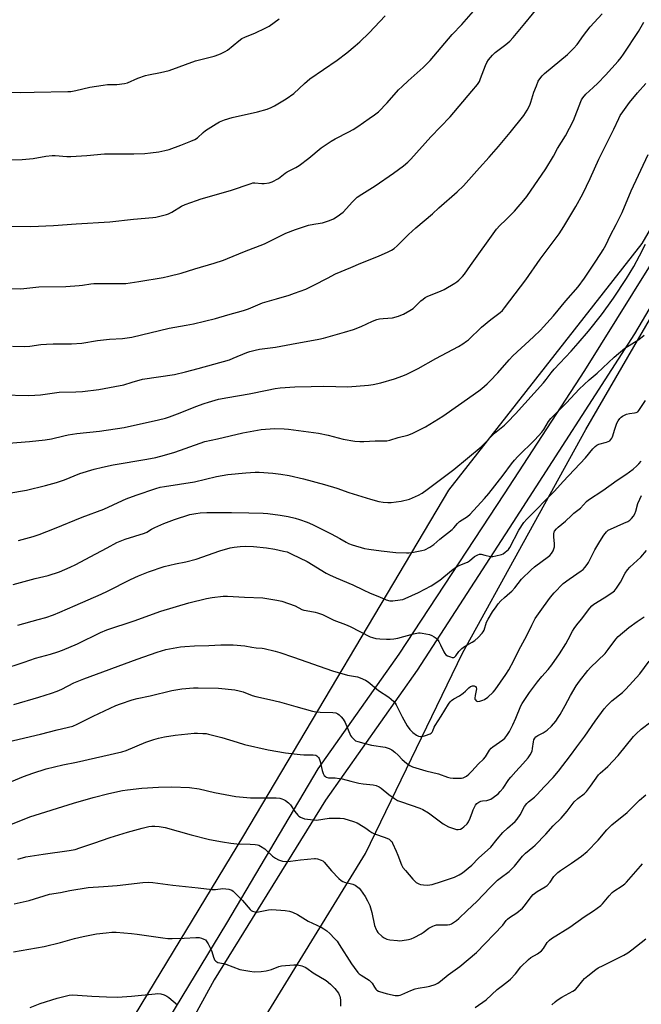
# Model space of a CAD drawing. Units: inches. Extents: x 1237771 to 1243771, y 585452 to 589452.
# Drawn here: x 1242233 to 1242521, y 588745 to 589201 of the extents above; entities that cross this region are included whole.
import ezdxf

# ---------------------------------------------------------------- set-up
doc = ezdxf.new("R2010")
doc.units = ezdxf.units.IN
doc.header["$MEASUREMENT"] = 0
for name, color, linetype in [('NTRL-Pasture Land', 2, 'Continuous'), ('NTRL-Trees', 3, 'Continuous'), ('TRANS-Road', 130, 'Continuous'), ('Undefined', 1, 'Continuous')]:
    doc.layers.add(name, color=color, linetype=linetype)

msp = doc.modelspace()

# ---------------------------------------------------------------- linework, layer by layer
at = {"layer": 'NTRL-Pasture Land'}
msp.add_lwpolyline([(1241656.14, 589452.02), (1242673.91, 589451.91), (1242656.53, 589391.48), (1242637.99, 589292.06), (1242616.87, 589261.76), (1242521.38, 589097.27), (1242431.85, 588982.97), (1242336.99, 588822.9), (1242227.32, 588642)], dxfattribs=at)
at = {"layer": 'NTRL-Trees'}
msp.add_polyline3d([(1242340.73, 588728.79, 0), (1242393.4, 588814.45, 0), (1242438.33, 588907.4, 0), (1242466.57, 588958.6, 0), (1242495.47, 589010.99, 0), (1242566.03, 589132.56, 0), (1242622.83, 589221.25, 0), (1242643.61, 589244.16, 0), (1242664.01, 589250.95, 0), (1242720.03, 589224.23, 0), (1242746.75, 589204.09, 0), (1242770.18, 589199.33, 0), (1242789.58, 589215.81, 0), (1242801.71, 589237.46, 0), (1242802.71, 589243.85, 0), (1242826.95, 589364.98, 0), (1242849.99, 589451.9, 0), (1243196.08, 589451.86, 0)], dxfattribs=at)
at = {"layer": 'TRANS-Road'}
for points in [[(1242559.66, 589126.07), (1242518, 589055.44), (1242461.61, 588967.94), (1242417.35, 588899.55), (1242374.96, 588839.17), (1242323.41, 588755.92), (1242272.68, 588663.48)], [(1242290.95, 588718.99), (1242329.2, 588782.19), (1242371.58, 588853.76), (1242409.02, 588906.83), (1242457.75, 588981.24), (1242495.07, 589038.31), (1242539.45, 589109.77)]]:
    msp.add_lwpolyline(points, dxfattribs=at)
at = {"layer": 'Undefined'}
for points, elevation in [([(1242215.39, 589076.43), (1242233.8, 589076.28), (1242242.19, 589077.15), (1242254.7, 589077.39), (1242260.88, 589077.72), (1242262.32, 589077.86), (1242266.18, 589078.48), (1242267.6, 589078.63), (1242282.38, 589078.76), (1242288.5, 589079.6), (1242299.68, 589081.47), (1242302.3, 589082.04), (1242308.06, 589083.44), (1242314.33, 589085.47), (1242323.39, 589088.11), (1242327.63, 589089.53), (1242329.56, 589090.26), (1242337.44, 589093.57), (1242346.63, 589097.16), (1242356.5, 589101.96), (1242361.1, 589103.77), (1242363.81, 589104.7), (1242367.07, 589105.68), (1242369.53, 589106.19), (1242372.49, 589106.63), (1242373.51, 589106.86), (1242376.76, 589107.94), (1242378.63, 589108.65), (1242380.34, 589109.7), (1242383.1, 589111.79), (1242387.39, 589116.54), (1242388.79, 589117.95), (1242389.65, 589118.68), (1242391.74, 589120.15), (1242397.93, 589124.02), (1242406.42, 589129.85), (1242411.06, 589133.31), (1242413.03, 589134.95), (1242414.44, 589136.38), (1242423.72, 589146.64), (1242428.25, 589151.25), (1242432.64, 589155.9), (1242442.71, 589167.8), (1242445.3, 589171.01), (1242446.23, 589172.39), (1242446.78, 589173.65), (1242449.03, 589179.78), (1242449.68, 589181.1), (1242450.46, 589182.33), (1242452.32, 589184.54), (1242453.54, 589185.77), (1242458.5, 589189.42), (1242460.25, 589191.04), (1242461.87, 589192.79), (1242467.25, 589199.16), (1242474.41, 589207.83)], 638), ([(1242228.94, 589105.27), (1242238.42, 589105.19), (1242248.88, 589105.52), (1242259.46, 589106.41), (1242275.06, 589107.25), (1242285.92, 589108.45), (1242294.9, 589109.25), (1242296.34, 589109.5), (1242299.49, 589110.23), (1242301.2, 589110.67), (1242302.27, 589111.05), (1242303.68, 589111.79), (1242308.3, 589114.59), (1242309.91, 589115.27), (1242315.12, 589117.24), (1242317.34, 589117.94), (1242330.89, 589121.76), (1242340.45, 589125.08), (1242341.28, 589125.3), (1242342.18, 589125.39), (1242345.38, 589124.99), (1242346.55, 589124.99), (1242348.88, 589125.29), (1242350.26, 589125.76), (1242353.11, 589127.35), (1242356.26, 589129.8), (1242357.2, 589130.45), (1242361.22, 589132.52), (1242362.68, 589133.43), (1242367.25, 589136.78), (1242372.97, 589141.56), (1242377.49, 589144.63), (1242379.46, 589145.82), (1242385.75, 589148.96), (1242387.7, 589150.08), (1242389.84, 589151.46), (1242395.09, 589155.22), (1242397.67, 589156.89), (1242399.43, 589158.26), (1242403.53, 589162.51), (1242408.78, 589168.42), (1242410.38, 589170.09), (1242413.15, 589172.69), (1242420.11, 589178.75), (1242423.42, 589182.11), (1242433.66, 589194.16), (1242438.07, 589198.81), (1242443.43, 589204.88)], 636), ([(1242223.22, 589136.04), (1242234.45, 589136.12), (1242239.5, 589136.6), (1242245.44, 589137.71), (1242248.28, 589137.97), (1242249.74, 589137.97), (1242255.05, 589137.63), (1242256.98, 589137.59), (1242264.38, 589138.08), (1242272.61, 589138.82), (1242276.73, 589138.86), (1242286.18, 589138.73), (1242291.2, 589138.99), (1242293.86, 589139.22), (1242297.68, 589139.71), (1242300.53, 589140.33), (1242302.48, 589140.89), (1242307.9, 589142.82), (1242312.61, 589144.65), (1242314.39, 589145.43), (1242315.62, 589146.25), (1242318.25, 589148.68), (1242319.39, 589149.6), (1242324.27, 589152.77), (1242325.78, 589153.61), (1242328.21, 589154.51), (1242331.75, 589155.65), (1242343.41, 589158.33), (1242347.93, 589159.56), (1242349.74, 589160.3), (1242351.27, 589161.04), (1242356.77, 589164.26), (1242360.18, 589166.73), (1242365.22, 589171.45), (1242367.62, 589173.55), (1242380.33, 589182.25), (1242384.77, 589185.68), (1242388.6, 589188.83), (1242390.77, 589190.78), (1242395.09, 589194.91), (1242402.58, 589202.74)], 634), ([(1242225.19, 589027.13), (1242237.3, 589026.85), (1242240.25, 589026.95), (1242242.93, 589027.17), (1242251.51, 589028.32), (1242259.21, 589028.51), (1242262.44, 589028.69), (1242269.95, 589029.64), (1242277.4, 589030.9), (1242281.58, 589031.8), (1242285.41, 589032.99), (1242290.15, 589034.29), (1242304.95, 589036.54), (1242310, 589037.73), (1242315.92, 589039.25), (1242330.42, 589043.39), (1242332.19, 589044.07), (1242338.52, 589046.8), (1242339.9, 589047.23), (1242342.42, 589047.86), (1242344.42, 589048.24), (1242351.75, 589049.17), (1242359.15, 589050.66), (1242371.79, 589052.87), (1242374.03, 589053.33), (1242383.69, 589056.11), (1242387.92, 589057.45), (1242391.37, 589058.83), (1242396.71, 589061.27), (1242398.66, 589061.98), (1242400, 589062.28), (1242401.63, 589062.52), (1242406, 589062.8), (1242408.76, 589063.57), (1242409.84, 589063.96), (1242411.01, 589064.52), (1242414, 589066.23), (1242415.45, 589067.15), (1242416.34, 589067.9), (1242419.04, 589070.6), (1242420.12, 589071.5), (1242421.04, 589072.14), (1242422.38, 589072.78), (1242428.2, 589075.13), (1242429.86, 589075.89), (1242434.86, 589078.82), (1242435.8, 589079.49), (1242436.69, 589080.27), (1242438.38, 589081.91), (1242439.33, 589083.04), (1242442.08, 589087.08), (1242454.09, 589103.92), (1242455.61, 589105.55), (1242458.48, 589108.16), (1242462.38, 589112.25), (1242466.78, 589117.3), (1242468.21, 589119.07), (1242476.99, 589131.93), (1242480.55, 589137.69), (1242482.41, 589141.27), (1242486.06, 589147.08), (1242489.85, 589154.33), (1242493.16, 589163.03), (1242493.53, 589163.83), (1242494.15, 589164.83), (1242495.42, 589166.42), (1242498.96, 589169.51), (1242501.05, 589171.61), (1242504.55, 589175.27), (1242510.5, 589181.78), (1242511.79, 589183.4), (1242512.93, 589185.04), (1242519.84, 589195.53), (1242522.38, 589199.77)], 642), ([(1242229.58, 589167.39), (1242233.7, 589167.3), (1242239.99, 589167.33), (1242255.54, 589167.67), (1242257, 589167.77), (1242259.34, 589168.09), (1242265.83, 589169.78), (1242271.93, 589170.7), (1242273.97, 589170.91), (1242278.34, 589170.92), (1242281.82, 589171.41), (1242283.22, 589171.79), (1242287.97, 589173.86), (1242291.52, 589175.12), (1242292.91, 589175.49), (1242298.53, 589176.52), (1242302.49, 589177.39), (1242314.68, 589181.86), (1242323.34, 589184.15), (1242325.55, 589184.82), (1242326.62, 589185.24), (1242328.4, 589186.16), (1242329.58, 589186.93), (1242334.79, 589191.24), (1242336.14, 589192.21), (1242337.58, 589192.9), (1242342.53, 589194.83), (1242347, 589197.07), (1242348.81, 589198.05), (1242353.41, 589201.41)], 632), ([(1242229.89, 589049.64), (1242235.41, 589049.53), (1242238.02, 589049.67), (1242243.1, 589050.39), (1242245.77, 589050.6), (1242248.76, 589050.73), (1242257.31, 589050.81), (1242262.05, 589051.06), (1242269.3, 589052.32), (1242274.86, 589052.87), (1242280.95, 589053.25), (1242285.18, 589053.83), (1242302.54, 589058.05), (1242310.44, 589059.36), (1242313.82, 589060.04), (1242324.01, 589062.49), (1242329.76, 589064.24), (1242336.87, 589066.12), (1242339.21, 589066.95), (1242345.69, 589069.72), (1242352.28, 589071.53), (1242358.14, 589073.37), (1242360.63, 589074.21), (1242365.8, 589076.14), (1242369.59, 589077.88), (1242375.83, 589081.23), (1242379.62, 589083.16), (1242386.68, 589086.06), (1242391.24, 589088.09), (1242399.41, 589091.37), (1242403.98, 589093.39), (1242405.55, 589094.17), (1242406.74, 589094.98), (1242408.1, 589096.09), (1242413.39, 589101.36), (1242416.77, 589104.51), (1242424.53, 589110.99), (1242427.42, 589113.74), (1242435.91, 589121.24), (1242438.86, 589124.05), (1242446.2, 589132.39), (1242450.67, 589137.25), (1242455.1, 589142.28), (1242460.48, 589148.74), (1242466.79, 589156.64), (1242468.31, 589159.11), (1242469.53, 589161.41), (1242470.02, 589162.76), (1242471.43, 589167.38), (1242472.58, 589170.39), (1242473.49, 589172.54), (1242474.59, 589174.18), (1242475.34, 589175.03), (1242476.41, 589175.99), (1242487.03, 589184.85), (1242489.74, 589187.56), (1242491.49, 589189.54), (1242494.46, 589193.63), (1242497.53, 589197.6), (1242503.05, 589203.76)], 640), ([(1242228.14, 589004.7), (1242237.9, 589005.51), (1242245.15, 589006.2), (1242248.09, 589006.66), (1242253.7, 589008.13), (1242255.73, 589008.54), (1242259.81, 589009.11), (1242270.3, 589010.25), (1242281.61, 589011.95), (1242297.51, 589015.47), (1242300.82, 589016.34), (1242302.7, 589016.95), (1242307.57, 589018.78), (1242314.84, 589021.71), (1242318.76, 589023.15), (1242320.74, 589023.78), (1242325.32, 589025.03), (1242329.61, 589025.94), (1242339.56, 589027.5), (1242347.87, 589029.29), (1242351.53, 589029.99), (1242353.86, 589030.3), (1242360.69, 589030.87), (1242368.25, 589031.04), (1242374.22, 589031.08), (1242385.23, 589030.84), (1242394.9, 589031.56), (1242396.92, 589031.86), (1242400.6, 589032.69), (1242406.82, 589034.56), (1242410.73, 589035.89), (1242412.62, 589036.68), (1242417.81, 589039.31), (1242426.09, 589043.89), (1242436.57, 589049.52), (1242438.6, 589050.75), (1242440.29, 589051.93), (1242441.19, 589052.67), (1242447.11, 589058.52), (1242451.51, 589062.09), (1242455.77, 589065.27), (1242456.82, 589066.25), (1242457.78, 589067.36), (1242467.67, 589080.43), (1242474.37, 589089.94), (1242483.09, 589101.77), (1242485.35, 589105.14), (1242490.86, 589114.42), (1242494.03, 589120.32), (1242497.48, 589127.37), (1242501.53, 589136.27), (1242506.99, 589147.12), (1242508.53, 589150.31), (1242510.7, 589155.18), (1242511.44, 589156.61), (1242512.56, 589158.3), (1242515.67, 589162.62), (1242519.37, 589167.02), (1242523.21, 589171.39)], 644), ([(1242228.32, 588981.5), (1242236.44, 588982.95), (1242245.24, 588985.09), (1242250.39, 588986.45), (1242253.99, 588987.75), (1242261.08, 588990.61), (1242267.76, 588992.69), (1242271.62, 588993.6), (1242276.56, 588994.62), (1242292.2, 588997.23), (1242296.33, 588998.08), (1242300.35, 588999.12), (1242305.17, 589000.55), (1242316.84, 589004.74), (1242319.03, 589005.4), (1242324.89, 589006.71), (1242336.67, 589009.53), (1242345.08, 589011.02), (1242347.09, 589011.22), (1242351.5, 589011.44), (1242355.76, 589011.42), (1242357.8, 589011.25), (1242371.72, 589009.39), (1242376.15, 589008.44), (1242383.16, 589006.61), (1242388.54, 589005.6), (1242390.87, 589005.4), (1242392.64, 589005.43), (1242397.92, 589005.86), (1242402.24, 589005.75), (1242403.4, 589005.81), (1242404.78, 589006.14), (1242408.62, 589007.36), (1242413, 589008.41), (1242415.07, 589009.16), (1242421.17, 589012.26), (1242429.21, 589017.16), (1242436.56, 589022.28), (1242445.9, 589028.94), (1242447.29, 589030.02), (1242449.77, 589032.14), (1242451.04, 589033.39), (1242454.7, 589037.37), (1242459.91, 589043.31), (1242461.61, 589045.11), (1242471.26, 589054.03), (1242474.49, 589057.12), (1242475.94, 589058.61), (1242480.53, 589063.7), (1242486.22, 589070.61), (1242491.9, 589077.15), (1242494.95, 589081.19), (1242499.58, 589088.13), (1242502.44, 589092.58), (1242503.49, 589094.3), (1242504.69, 589096.48), (1242506.92, 589101.13), (1242509.57, 589106.07), (1242512.27, 589111.58), (1242516.47, 589121.64), (1242524.38, 589138.44)], 646), ([(1242232.73, 588959.57), (1242239.53, 588961.5), (1242242.31, 588962.43), (1242249.38, 588965.13), (1242262.14, 588970.41), (1242272.29, 588974.04), (1242280.96, 588978.15), (1242282.58, 588978.85), (1242287.2, 588980.58), (1242296.4, 588983.75), (1242298.38, 588984.27), (1242300.39, 588984.68), (1242314.32, 588986.72), (1242324.39, 588989.26), (1242329.71, 588990.15), (1242338.02, 588990.94), (1242342.36, 588991.21), (1242344.14, 588991.24), (1242350.55, 588990.87), (1242354.29, 588990.39), (1242358.11, 588989.75), (1242364.79, 588988.21), (1242374.48, 588985.52), (1242380.11, 588983.78), (1242385.65, 588981.85), (1242395.76, 588978.76), (1242399.64, 588977.66), (1242401.57, 588977.29), (1242403.84, 588977.14), (1242405.27, 588977.16), (1242410.01, 588977.79), (1242413.82, 588978.8), (1242417.97, 588980.59), (1242419.65, 588981.59), (1242421.99, 588983.17), (1242434.3, 588992.52), (1242447, 589003.07), (1242453.26, 589009.26), (1242457.79, 589013.08), (1242459.24, 589014.47), (1242462.88, 589018.25), (1242475.86, 589032.61), (1242477.12, 589034.14), (1242479.43, 589037.32), (1242480.85, 589039.07), (1242488.68, 589047.32), (1242492.01, 589051.03), (1242496.74, 589056.61), (1242502.72, 589064.16), (1242506.04, 589068.64), (1242508.29, 589071.89), (1242514.3, 589081.02), (1242517.75, 589086.65), (1242520.39, 589091.48), (1242523.14, 589096.91)], 648), ([(1242230.2, 588939.12), (1242240.45, 588942), (1242246.5, 588943.43), (1242251.69, 588945.04), (1242256.73, 588947.28), (1242259.35, 588948.53), (1242265.98, 588951.98), (1242273.73, 588956.24), (1242278.21, 588958.59), (1242279.77, 588959.34), (1242282.15, 588960.2), (1242291.12, 588962.94), (1242292.13, 588963.44), (1242294.39, 588964.89), (1242295.92, 588965.67), (1242300.1, 588967.47), (1242304.99, 588969.38), (1242312.09, 588971.59), (1242314.87, 588972.14), (1242316.8, 588972.42), (1242319.88, 588972.57), (1242331.41, 588972.63), (1242339.46, 588972.38), (1242346.09, 588972.33), (1242348.19, 588972.17), (1242353.86, 588971.32), (1242357.7, 588970.64), (1242360.83, 588969.89), (1242362.81, 588969.32), (1242366.47, 588968.04), (1242368.84, 588967.01), (1242377.61, 588962.74), (1242381.59, 588960.51), (1242384.42, 588958.77), (1242385.61, 588958.15), (1242387.25, 588957.56), (1242392.98, 588955.94), (1242395.04, 588955.57), (1242400.63, 588954.8), (1242407.53, 588954.08), (1242412.39, 588953.81), (1242413.53, 588953.85), (1242414.97, 588954.06), (1242419.54, 588954.91), (1242420.92, 588955.32), (1242423.29, 588956.56), (1242425.02, 588957.67), (1242427.94, 588960.25), (1242433.59, 588964.76), (1242434.36, 588965.53), (1242436.03, 588967.47), (1242437.02, 588968.41), (1242438.14, 588969.22), (1242440.72, 588970.69), (1242441.98, 588971.79), (1242448.52, 588979.05), (1242450.54, 588981.41), (1242457.24, 588989.89), (1242461.07, 588995.09), (1242462.46, 588996.81), (1242464.02, 588998.46), (1242471.84, 589006.19), (1242475.16, 589009.79), (1242476.06, 589011.04), (1242478.22, 589014.78), (1242479.29, 589016.14), (1242486.52, 589023.34), (1242492.37, 589029.75), (1242496.99, 589033.99), (1242500.7, 589037.15), (1242508.65, 589044.53), (1242513.6, 589048.73), (1242520, 589052.81), (1242522.53, 589054.74)], 650), ([(1242232.43, 588920.42), (1242241.89, 588922.92), (1242245.39, 588923.93), (1242248.92, 588925.11), (1242251.83, 588926.3), (1242258.96, 588929.49), (1242270.99, 588934.74), (1242273.91, 588936.11), (1242284.64, 588941.45), (1242288.37, 588943.17), (1242292.9, 588945.04), (1242300.23, 588947.53), (1242305.38, 588948.72), (1242310.17, 588949.68), (1242315.05, 588950.95), (1242326, 588954.74), (1242330.71, 588956.15), (1242332.65, 588956.57), (1242335.41, 588956.86), (1242337.71, 588956.9), (1242341.5, 588956.76), (1242347.58, 588956.17), (1242351.48, 588955.51), (1242355.48, 588954.68), (1242357.09, 588954.26), (1242359.4, 588953.33), (1242366.43, 588949.79), (1242375.29, 588944.46), (1242376.81, 588943.64), (1242379.9, 588942.25), (1242387.62, 588938.98), (1242392.35, 588936.68), (1242395.57, 588935.22), (1242399.97, 588933.5), (1242403.09, 588932.15), (1242404.77, 588931.7), (1242406.16, 588931.65), (1242409.49, 588932.03), (1242410.8, 588932.31), (1242411.85, 588932.64), (1242417.95, 588935.42), (1242423.93, 588938.58), (1242427.84, 588941.19), (1242433.28, 588945.71), (1242435.13, 588947.08), (1242436.38, 588947.79), (1242440.61, 588949.62), (1242441.54, 588950.23), (1242443.99, 588952.15), (1242445.45, 588953.02), (1242446.22, 588953.22), (1242447.02, 588953.18), (1242448.67, 588952.86), (1242451.31, 588952.18), (1242452.4, 588952.13), (1242453.83, 588952.42), (1242456.41, 588953.14), (1242457.22, 588953.47), (1242458.15, 588954.12), (1242459.63, 588955.47), (1242460.32, 588956.36), (1242464.46, 588964.31), (1242466.81, 588967.94), (1242468.1, 588969.5), (1242472.37, 588973.72), (1242477.09, 588978.66), (1242480.95, 588982.53), (1242484.94, 588986.96), (1242495.29, 588997.88), (1242498.74, 589002.01), (1242499.74, 589003.08), (1242500.6, 589003.71), (1242501.53, 589004.17), (1242505.1, 589005.15), (1242505.88, 589005.44), (1242506.55, 589005.85), (1242507.12, 589006.37), (1242507.51, 589006.98), (1242507.81, 589007.69), (1242508.86, 589011.19), (1242509.9, 589013.92), (1242510.49, 589015.1), (1242511.29, 589016.12), (1242511.87, 589016.68), (1242512.55, 589017.18), (1242514.32, 589018.12), (1242515.68, 589018.52), (1242517.96, 589018.72), (1242518.78, 589018.87), (1242519.51, 589019.2), (1242520.11, 589019.78), (1242523.15, 589024.48)], 652), ([(1242224.96, 588899.82), (1242235.34, 588903.19), (1242240.59, 588905.1), (1242247.61, 588906.86), (1242250.91, 588907.91), (1242253.08, 588908.72), (1242260.04, 588911.65), (1242270.71, 588916.9), (1242273.59, 588918.13), (1242286.28, 588922.42), (1242298.7, 588926.78), (1242311.55, 588930.62), (1242319.82, 588932.67), (1242322.39, 588933.22), (1242327.57, 588933.82), (1242329.46, 588933.81), (1242337.38, 588933.29), (1242345.96, 588932.94), (1242352.37, 588931.99), (1242354.68, 588931.53), (1242360.89, 588929.32), (1242364.03, 588927.67), (1242364.84, 588927.34), (1242365.92, 588927.1), (1242370.17, 588926.4), (1242371.29, 588926.07), (1242373.47, 588925.26), (1242375.06, 588924.56), (1242378.84, 588922.62), (1242384.14, 588920.62), (1242386.4, 588919.67), (1242395.56, 588914.96), (1242396.62, 588914.57), (1242398.25, 588914.17), (1242400.16, 588913.94), (1242403.11, 588913.85), (1242404.87, 588913.86), (1242406.5, 588914.02), (1242408.41, 588914.36), (1242415.68, 588916.35), (1242417.95, 588916.82), (1242418.8, 588916.82), (1242419.65, 588916.69), (1242423.03, 588915.96), (1242424.09, 588915.58), (1242425.31, 588914.96), (1242426.21, 588914.38), (1242426.84, 588913.75), (1242427.45, 588912.8), (1242428.24, 588911.29), (1242429.7, 588908), (1242430.15, 588907.28), (1242430.7, 588906.66), (1242431.42, 588906.2), (1242432.75, 588905.63), (1242433.55, 588905.4), (1242434.3, 588905.38), (1242434.72, 588905.58), (1242435.28, 588906.09), (1242436.72, 588908.17), (1242438.04, 588909.57), (1242439.22, 588910.39), (1242442.78, 588912.41), (1242444.05, 588913.25), (1242445.69, 588914.67), (1242447.49, 588916.63), (1242448.01, 588917.33), (1242448.4, 588918.1), (1242449.46, 588921.66), (1242450.19, 588923.19), (1242452.31, 588926.53), (1242453.89, 588928.85), (1242454.95, 588930.25), (1242456.13, 588931.57), (1242457.79, 588933.24), (1242460.32, 588935.32), (1242461.17, 588936.14), (1242462.57, 588937.69), (1242465.71, 588941.66), (1242470.13, 588946.06), (1242471.67, 588947.35), (1242478.19, 588952.13), (1242478.84, 588952.7), (1242479.6, 588953.54), (1242480.32, 588954.75), (1242480.72, 588955.8), (1242480.94, 588956.62), (1242481.03, 588958.09), (1242480.67, 588961.28), (1242480.68, 588962.67), (1242480.82, 588963.46), (1242481.02, 588963.94), (1242481.83, 588964.97), (1242482.68, 588965.74), (1242486.12, 588968.49), (1242488.84, 588971.25), (1242489.94, 588972.26), (1242492.97, 588974.64), (1242495.86, 588977.63), (1242496.71, 588978.39), (1242503.35, 588982.75), (1242510.01, 588987.57), (1242514.06, 588990.24), (1242515.76, 588991.47), (1242517.42, 588992.72), (1242519.14, 588994.16), (1242520.08, 588995.08), (1242521.19, 588996.35)], 654), ([(1242230.58, 588883.64), (1242242.1, 588886.95), (1242248.03, 588888.76), (1242250.6, 588889.7), (1242252.73, 588890.71), (1242258.29, 588893.58), (1242262.96, 588895.53), (1242287.67, 588904.58), (1242296.97, 588907.9), (1242300.99, 588909.02), (1242307.7, 588910.23), (1242309.72, 588910.49), (1242314.26, 588910.8), (1242320.9, 588910.9), (1242326.39, 588911.18), (1242332.09, 588911.24), (1242337.48, 588910.73), (1242340.74, 588910.12), (1242342.78, 588909.82), (1242345.52, 588909.74), (1242346.54, 588909.6), (1242351.56, 588908.3), (1242353.77, 588907.64), (1242360.07, 588905.52), (1242378.17, 588899.2), (1242385.12, 588897.19), (1242389.7, 588896.33), (1242391.04, 588895.94), (1242393.47, 588894.85), (1242394.75, 588894.11), (1242399.39, 588890.14), (1242404.19, 588887), (1242405.32, 588886.09), (1242406.59, 588884.89), (1242407.16, 588884.23), (1242407.62, 588883.49), (1242410.35, 588877.93), (1242412.75, 588873.73), (1242413.96, 588872.06), (1242415.41, 588870.6), (1242417.01, 588869.36), (1242418.06, 588868.96), (1242418.9, 588868.82), (1242419.75, 588868.81), (1242421.17, 588869.14), (1242423.35, 588869.97), (1242423.82, 588870.25), (1242424.27, 588870.7), (1242424.59, 588871.31), (1242425.25, 588873.04), (1242425.67, 588873.82), (1242428.54, 588878.11), (1242431.83, 588883.77), (1242432.64, 588884.88), (1242433.23, 588885.42), (1242434.34, 588886.2), (1242437.01, 588887.6), (1242438.71, 588888.77), (1242439.82, 588889.71), (1242441.33, 588891.32), (1242442.1, 588891.93), (1242443.02, 588892.26), (1242443.73, 588892.25), (1242444.33, 588891.92), (1242444.73, 588891.38), (1242444.83, 588890.87), (1242444.77, 588890.02), (1242444.2, 588887.67), (1242444.06, 588886.58), (1242444.13, 588886.08), (1242444.32, 588885.67), (1242444.63, 588885.33), (1242445.01, 588885.11), (1242445.51, 588885.04), (1242446.35, 588885.15), (1242447.8, 588885.55), (1242448.63, 588885.9), (1242450.03, 588886.93), (1242452.59, 588889.3), (1242453.48, 588890.44), (1242458.48, 588897.53), (1242459.78, 588899.58), (1242462.08, 588903.93), (1242464.5, 588908.79), (1242468.18, 588915.5), (1242470.43, 588920.39), (1242471.99, 588923.41), (1242475.83, 588928.84), (1242479.13, 588933.35), (1242480.82, 588935.39), (1242484.92, 588939.62), (1242487.75, 588941.72), (1242493.34, 588945.47), (1242494.23, 588946.21), (1242495, 588947.05), (1242496.06, 588948.39), (1242496.69, 588949.37), (1242499.69, 588955.33), (1242501.9, 588959.19), (1242503.87, 588962.13), (1242505.12, 588963.64), (1242505.91, 588964.33), (1242506.87, 588964.91), (1242513.08, 588967.56), (1242514.88, 588968.41), (1242515.84, 588968.98), (1242516.69, 588969.78), (1242517.62, 588970.92), (1242518.16, 588971.88), (1242518.6, 588973.14), (1242519.59, 588976.79), (1242520.57, 588978.77), (1242521.22, 588980.45)], 656), ([(1242225.13, 588865.71), (1242242.98, 588869.78), (1242250.63, 588871.8), (1242257.89, 588873.61), (1242259.92, 588874.41), (1242267.24, 588878.2), (1242277.82, 588883.09), (1242279.96, 588883.92), (1242285.43, 588885.76), (1242287.62, 588886.31), (1242293.78, 588887.59), (1242303.79, 588889.99), (1242308.39, 588890.82), (1242313.84, 588891.28), (1242315.9, 588891.3), (1242325.42, 588891.07), (1242332.99, 588890.37), (1242334.91, 588889.95), (1242336.8, 588889.43), (1242340.9, 588887.81), (1242342.68, 588887.23), (1242348.95, 588885.92), (1242353.66, 588884.81), (1242361.16, 588882.59), (1242368.96, 588880.5), (1242370.41, 588880.24), (1242372.44, 588880.08), (1242378.27, 588879.92), (1242379.63, 588879.64), (1242380.62, 588879.21), (1242381.31, 588878.71), (1242382.15, 588877.87), (1242383.1, 588876.72), (1242383.95, 588875.16), (1242386.42, 588869.28), (1242386.91, 588868.57), (1242387.51, 588867.91), (1242388.15, 588867.3), (1242388.86, 588866.79), (1242389.91, 588866.38), (1242392.62, 588865.7), (1242396.18, 588864.65), (1242402.61, 588863.74), (1242403.45, 588863.55), (1242404.47, 588863.18), (1242405.68, 588862.52), (1242407.02, 588861.46), (1242408.5, 588860.13), (1242410.43, 588858.08), (1242412.48, 588856.35), (1242413.93, 588855.32), (1242415.25, 588854.73), (1242421.41, 588852.86), (1242427.21, 588851.49), (1242431.47, 588849.95), (1242432.6, 588849.62), (1242434.06, 588849.46), (1242436.73, 588849.37), (1242437.89, 588849.43), (1242438.71, 588849.63), (1242440.23, 588850.35), (1242441.35, 588851.21), (1242442.75, 588852.67), (1242445.71, 588856.03), (1242448.03, 588858.22), (1242448.95, 588859.33), (1242450.86, 588862.36), (1242451.58, 588863.29), (1242452.46, 588864.03), (1242457.1, 588867.25), (1242457.97, 588868.03), (1242458.87, 588869.14), (1242460.14, 588871.04), (1242461.74, 588874.14), (1242463.13, 588877.18), (1242465.44, 588882.98), (1242465.95, 588884.03), (1242466.58, 588885.03), (1242469.4, 588889.19), (1242473.04, 588894.03), (1242475.05, 588896.51), (1242478.01, 588899.77), (1242479.74, 588901.96), (1242483.24, 588907.09), (1242486.2, 588911.63), (1242487.36, 588913.68), (1242489.33, 588917.52), (1242490.07, 588918.73), (1242491.39, 588920.56), (1242493.45, 588923.12), (1242497.3, 588928.29), (1242498.28, 588929.37), (1242499.16, 588930.12), (1242503.92, 588933), (1242507.6, 588935.4), (1242508.73, 588936.3), (1242509.64, 588937.42), (1242511.58, 588940.34), (1242513.75, 588944.46), (1242514.74, 588945.93), (1242515.92, 588947.22), (1242520.98, 588951.94), (1242523.53, 588954.96)], 658), ([(1242219.24, 588843.76), (1242234.99, 588850.2), (1242239.39, 588851.81), (1242245.6, 588853.74), (1242253.23, 588855.54), (1242259.54, 588856.86), (1242280.54, 588861.59), (1242282.58, 588862.29), (1242291.68, 588866.1), (1242295.35, 588867.36), (1242297.56, 588867.96), (1242300.35, 588868.58), (1242305.28, 588869.43), (1242314.13, 588870.33), (1242315.58, 588870.34), (1242318.16, 588870.2), (1242319.59, 588870.06), (1242320.72, 588869.83), (1242326.91, 588868.29), (1242333.93, 588866.04), (1242337.33, 588865.05), (1242348.44, 588862.53), (1242356.38, 588861.25), (1242363.2, 588860.45), (1242364.88, 588860.31), (1242369.28, 588860.22), (1242370.42, 588860.05), (1242370.89, 588859.83), (1242371.27, 588859.52), (1242371.75, 588858.94), (1242372, 588858.47), (1242372.42, 588857.13), (1242373.36, 588852.95), (1242373.79, 588851.6), (1242374.31, 588850.67), (1242374.86, 588850.17), (1242375.28, 588849.91), (1242376.29, 588849.64), (1242379.4, 588849.55), (1242381.47, 588849.35), (1242382.62, 588849.1), (1242386.59, 588847.97), (1242390.36, 588847.17), (1242392.4, 588846.8), (1242397.01, 588846.31), (1242398.39, 588845.96), (1242399.71, 588845.37), (1242400.7, 588844.8), (1242404.24, 588841.85), (1242406.82, 588840.03), (1242408.28, 588839.14), (1242410.16, 588838.39), (1242418.66, 588835.49), (1242419.98, 588834.93), (1242422.61, 588833.3), (1242429.47, 588828.29), (1242431.96, 588826.95), (1242434.16, 588826.05), (1242435.56, 588825.61), (1242436.38, 588825.57), (1242437.44, 588825.79), (1242438.16, 588826.18), (1242439.04, 588826.91), (1242440.47, 588828.34), (1242441.14, 588829.21), (1242441.98, 588830.86), (1242442.94, 588833.78), (1242443.37, 588834.82), (1242444.39, 588836.84), (1242445.03, 588837.72), (1242445.9, 588838.34), (1242446.89, 588838.77), (1242447.69, 588838.93), (1242449.6, 588839.14), (1242451.43, 588839.75), (1242452.62, 588840.45), (1242454.82, 588842.24), (1242455.85, 588843.26), (1242457.18, 588844.87), (1242459.89, 588848.76), (1242460.78, 588849.89), (1242463.05, 588852.5), (1242466.35, 588856), (1242468.79, 588858.89), (1242469.78, 588860.28), (1242470.62, 588862.02), (1242470.86, 588863.13), (1242471.26, 588866.34), (1242471.48, 588867.19), (1242471.83, 588867.96), (1242472.37, 588868.57), (1242473.26, 588869.23), (1242475.66, 588870.46), (1242477.62, 588871.75), (1242479.54, 588873.61), (1242481.54, 588875.81), (1242482.74, 588877.5), (1242483.66, 588879), (1242485.94, 588883.08), (1242488.34, 588887.68), (1242490.99, 588892.25), (1242492.54, 588894.44), (1242496.35, 588899.35), (1242497.7, 588900.73), (1242504.43, 588907.17), (1242505.87, 588909), (1242509.39, 588913.85), (1242510.52, 588915.09), (1242515.41, 588919.22), (1242519.32, 588922.11), (1242522.55, 588924.14)], 660), ([(1242229.12, 588828.03), (1242237.94, 588831.48), (1242258.15, 588837.87), (1242267.35, 588840.44), (1242274.58, 588842.34), (1242280.94, 588843.7), (1242283.28, 588844.1), (1242289.84, 588844.79), (1242297.58, 588845.24), (1242303.82, 588845.43), (1242312, 588845.14), (1242316.46, 588844.43), (1242323.46, 588842.82), (1242333.32, 588840.96), (1242340.16, 588840.38), (1242352.08, 588840.25), (1242353.79, 588840.11), (1242354.63, 588839.92), (1242355.42, 588839.62), (1242356.36, 588839.04), (1242357.71, 588838.03), (1242358.67, 588837.04), (1242360.7, 588833.98), (1242362.16, 588832.23), (1242362.58, 588831.86), (1242363.33, 588831.4), (1242365.24, 588830.6), (1242366.6, 588830.36), (1242370.78, 588830.03), (1242376.59, 588830.84), (1242381.74, 588830.95), (1242383.44, 588830.67), (1242387.94, 588829.39), (1242389.55, 588828.7), (1242392.34, 588827.07), (1242393.56, 588826.25), (1242395.38, 588824.79), (1242396.33, 588824.18), (1242397.64, 588823.63), (1242402.53, 588821.96), (1242404.34, 588821.09), (1242405.24, 588820.44), (1242405.58, 588820.01), (1242406, 588819.27), (1242407.69, 588815.55), (1242408.49, 588813.67), (1242410.17, 588809.27), (1242410.79, 588808.06), (1242411.93, 588806.56), (1242415.34, 588802.68), (1242416.33, 588801.65), (1242416.97, 588801.13), (1242418.12, 588800.45), (1242418.89, 588800.17), (1242420.31, 588799.98), (1242422.34, 588799.91), (1242423.2, 588799.98), (1242424.31, 588800.22), (1242428.71, 588801.47), (1242434.73, 588803.57), (1242436.87, 588804.61), (1242438.39, 588805.52), (1242442.65, 588809.14), (1242445.78, 588812.28), (1242451.52, 588817.51), (1242454.39, 588821.09), (1242457.12, 588824.26), (1242459.25, 588826.31), (1242462.74, 588829.41), (1242463.74, 588830.49), (1242465.13, 588832.4), (1242467.15, 588836.23), (1242468.11, 588837.63), (1242468.9, 588838.44), (1242471.75, 588840.67), (1242472.82, 588841.65), (1242476.35, 588845.6), (1242480.31, 588849.78), (1242482.79, 588852.67), (1242488.43, 588859.86), (1242491.32, 588863.91), (1242495.08, 588868.9), (1242499.81, 588875.83), (1242504.02, 588881.54), (1242505.31, 588883.13), (1242507.54, 588885.35), (1242512.46, 588889.18), (1242513.97, 588890.61), (1242520.44, 588897.86), (1242524.77, 588903.73)], 662), ([(1242232.44, 588811.95), (1242236.1, 588812.97), (1242244.14, 588814.23), (1242256.14, 588815.9), (1242258.99, 588816.44), (1242261.17, 588817.07), (1242267.62, 588819.34), (1242275.21, 588821.87), (1242283.17, 588824.33), (1242289.94, 588826.25), (1242293.09, 588827), (1242294.47, 588827.2), (1242295.85, 588827.2), (1242297.82, 588827.07), (1242300.73, 588826.61), (1242312.64, 588823.19), (1242321.24, 588821.08), (1242327.22, 588819.92), (1242331.03, 588819.28), (1242333.8, 588818.92), (1242340.09, 588818.79), (1242342.35, 588818.65), (1242343.45, 588818.48), (1242343.99, 588818.31), (1242344.77, 588817.92), (1242346.75, 588816.62), (1242347.64, 588815.88), (1242350.35, 588813.34), (1242351.71, 588812.33), (1242353.2, 588811.56), (1242355.04, 588811.01), (1242356.42, 588810.87), (1242358.66, 588810.89), (1242363.33, 588811.56), (1242369.77, 588812.2), (1242370.35, 588812.18), (1242371.21, 588812.02), (1242372.88, 588811.47), (1242373.64, 588811.07), (1242374.29, 588810.5), (1242377.68, 588806.44), (1242381.11, 588802.91), (1242382.16, 588801.94), (1242382.87, 588801.5), (1242383.65, 588801.2), (1242387.52, 588800.23), (1242388.59, 588799.86), (1242389.93, 588798.96), (1242390.53, 588798.41), (1242391.11, 588797.74), (1242393.34, 588794.57), (1242394.42, 588792.53), (1242395.4, 588790.44), (1242396.43, 588787.19), (1242397.68, 588781.12), (1242398.33, 588779.32), (1242398.7, 588778.61), (1242399.2, 588777.92), (1242401.1, 588776.07), (1242402.03, 588775.39), (1242403.33, 588774.83), (1242404.74, 588774.55), (1242408.2, 588774.13), (1242409.34, 588774.1), (1242410.47, 588774.22), (1242413.29, 588774.67), (1242414.67, 588775), (1242416.02, 588775.61), (1242419.17, 588777.32), (1242420.17, 588777.97), (1242422.8, 588779.93), (1242424.64, 588780.9), (1242425.47, 588781.22), (1242426.3, 588781.4), (1242429.92, 588781.39), (1242431.36, 588781.5), (1242432.48, 588781.68), (1242433.26, 588781.98), (1242434.22, 588782.55), (1242435.61, 588783.51), (1242436.72, 588784.44), (1242440.54, 588788.14), (1242444.97, 588792.28), (1242451.12, 588798.74), (1242454.62, 588802.21), (1242455.74, 588803.13), (1242459.92, 588806.13), (1242460.97, 588807.03), (1242462.43, 588808.72), (1242466.09, 588813.33), (1242467.54, 588814.65), (1242470.92, 588817.41), (1242472.02, 588818.4), (1242477.01, 588823.54), (1242480.4, 588827.38), (1242484.01, 588830.83), (1242486.88, 588834.12), (1242489.12, 588837.29), (1242490.05, 588838.41), (1242491.73, 588839.96), (1242494.76, 588842.2), (1242495.75, 588843.21), (1242497.71, 588845.65), (1242501.36, 588850.93), (1242502.16, 588851.76), (1242505.66, 588854.82), (1242510.47, 588859.94), (1242517.61, 588868.69), (1242518.76, 588869.99), (1242521.11, 588872.16), (1242525.55, 588875.51)], 664), ([(1242230.75, 588791.12), (1242237.64, 588792.75), (1242247.15, 588795.59), (1242252.13, 588796.5), (1242256.47, 588797.41), (1242265.05, 588798.71), (1242272.06, 588799.25), (1242278.44, 588799.61), (1242290.31, 588801.02), (1242292.8, 588801.18), (1242294.88, 588801.02), (1242304.23, 588799.78), (1242315.98, 588798.63), (1242322.46, 588797.78), (1242323.99, 588797.8), (1242327.4, 588798.23), (1242328.82, 588798.2), (1242330.22, 588797.98), (1242331.02, 588797.75), (1242331.5, 588797.5), (1242332.18, 588796.99), (1242336.52, 588792.75), (1242339.99, 588788.49), (1242340.42, 588788.13), (1242341.16, 588787.73), (1242342.26, 588787.41), (1242343.1, 588787.39), (1242348.45, 588788.42), (1242350.11, 588788.6), (1242356.28, 588788.06), (1242358.31, 588787.75), (1242359.64, 588787.28), (1242361.97, 588786.2), (1242366.82, 588783.1), (1242372.94, 588780.3), (1242374.22, 588779.61), (1242375.55, 588778.63), (1242376.96, 588777.43), (1242379.13, 588775.14), (1242380.27, 588773.83), (1242381.27, 588772.37), (1242386.97, 588763.32), (1242388.12, 588761.7), (1242389.97, 588759.4), (1242390.58, 588758.77), (1242391.47, 588758.07), (1242395.07, 588755.74), (1242395.97, 588755.06), (1242396.49, 588754.44), (1242397.58, 588752.56), (1242398.18, 588751.7), (1242398.76, 588751.17), (1242399.51, 588750.78), (1242401.99, 588749.89), (1242403.68, 588749.43), (1242407.13, 588748.77), (1242407.96, 588748.71), (1242408.7, 588748.75), (1242409.46, 588748.91), (1242410.26, 588749.2), (1242414.47, 588751.09), (1242416.4, 588751.85), (1242417.8, 588752.17), (1242421.77, 588752.77), (1242423.18, 588753.05), (1242425.7, 588753.84), (1242427.01, 588754.44), (1242428.14, 588755.27), (1242431.77, 588758.25), (1242437.12, 588762.15), (1242444.81, 588768.66), (1242457.04, 588781.35), (1242458.63, 588783.42), (1242459.23, 588784.07), (1242460.16, 588784.79), (1242463.61, 588787.07), (1242466.22, 588789.21), (1242467.14, 588790.24), (1242470.13, 588794.42), (1242471.12, 588795.49), (1242473, 588796.83), (1242476.71, 588799.01), (1242477.61, 588799.69), (1242478.9, 588801.23), (1242480.67, 588803.86), (1242481.43, 588804.69), (1242482.47, 588805.65), (1242483.82, 588806.7), (1242488.8, 588810.03), (1242493.42, 588813.28), (1242496.07, 588815.45), (1242501.19, 588820.62), (1242505.18, 588825.47), (1242506.27, 588826.62), (1242507.55, 588827.75), (1242514.59, 588833.54), (1242518.22, 588837.01), (1242520.39, 588839.2), (1242523.33, 588841.76)], 666), ([(1242444.26, 588743.16), (1242449.34, 588746.73), (1242454.44, 588751.41), (1242456.92, 588753.41), (1242459.7, 588755.47), (1242460.57, 588756.22), (1242462.93, 588758.74), (1242465.46, 588761.97), (1242468.9, 588765.44), (1242470.05, 588766.31), (1242473.12, 588768.06), (1242474.91, 588769.44), (1242475.81, 588770.5), (1242477.63, 588773.34), (1242478.66, 588774.4), (1242479.61, 588775.06), (1242488.11, 588780.36), (1242494.79, 588785.17), (1242499.05, 588787.9), (1242502.5, 588790.47), (1242503.28, 588791.26), (1242506.25, 588794.97), (1242507.62, 588796.41), (1242508.53, 588797.09), (1242512.35, 588799.59), (1242513.5, 588800.46), (1242514.37, 588801.22), (1242520.76, 588808.71), (1242521.77, 588809.75)], 668), ([(1242230.47, 588768.99), (1242244.6, 588771.47), (1242252.12, 588773.29), (1242258.59, 588775.1), (1242262.61, 588776.07), (1242268.89, 588777.22), (1242273.34, 588777.77), (1242275.98, 588777.98), (1242277.95, 588778), (1242285.05, 588777.42), (1242287.66, 588777.12), (1242299.64, 588775.37), (1242301.92, 588775.14), (1242303.9, 588775.11), (1242309.39, 588775.27), (1242314.91, 588775.57), (1242316.36, 588775.51), (1242317.51, 588775.24), (1242318.61, 588774.86), (1242319.33, 588774.45), (1242319.72, 588774.05), (1242320.64, 588772.58), (1242321.86, 588770.22), (1242322.23, 588769.15), (1242322.98, 588766.41), (1242323.28, 588765.63), (1242323.57, 588765.16), (1242324.15, 588764.56), (1242324.6, 588764.26), (1242325.12, 588764.04), (1242327.7, 588763.49), (1242328.83, 588763.17), (1242335.18, 588760.81), (1242339.84, 588759.92), (1242341.89, 588759.66), (1242345.16, 588759.79), (1242347.5, 588760.06), (1242349.92, 588760.8), (1242353.27, 588762.16), (1242354.6, 588762.49), (1242360.21, 588762.92), (1242361.95, 588762.87), (1242363.88, 588762.38), (1242365.47, 588761.78), (1242366.2, 588761.35), (1242369.27, 588759.19), (1242375.23, 588755.69), (1242377.25, 588754.01), (1242379.18, 588751.95), (1242380.88, 588749.75), (1242381.3, 588749.05), (1242381.58, 588748.33), (1242381.81, 588746.63), (1242381.89, 588743.78)], 668), ([(1242479.76, 588744.33), (1242481.22, 588745.82), (1242482.14, 588746.49), (1242484.33, 588747.85), (1242489.49, 588750.72), (1242490.71, 588751.52), (1242491.68, 588752.54), (1242494.03, 588755.63), (1242494.81, 588756.54), (1242496.36, 588757.88), (1242500.08, 588760.76), (1242501.27, 588761.5), (1242503.46, 588762.66), (1242510.3, 588765.97), (1242513.05, 588767.4), (1242514.97, 588768.53), (1242516.85, 588769.89), (1242523.29, 588774.92)], 670), ([(1242238.2, 588743.06), (1242242.81, 588744.95), (1242250.62, 588747.47), (1242253.05, 588748.15), (1242256.14, 588748.78), (1242257.55, 588748.95), (1242260.08, 588748.93), (1242266.63, 588748.38), (1242270.05, 588748.18), (1242273.5, 588748.03), (1242278.51, 588747.95), (1242285.14, 588748.41), (1242296.02, 588749.53), (1242297.21, 588749.57), (1242298.59, 588749.42), (1242300.21, 588749.05), (1242301.45, 588748.43), (1242302.39, 588747.74), (1242306.42, 588744.35)], 670)]:
    msp.add_lwpolyline(points, dxfattribs=dict(at, elevation=elevation))

doc.saveas('drawing.dxf')
